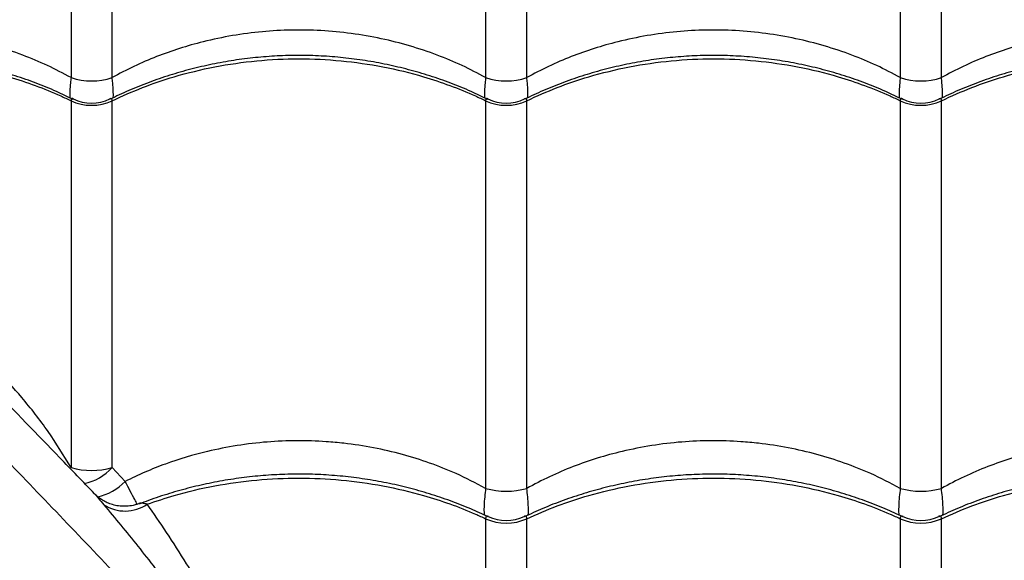
# Model space of a CAD drawing. Units: millimetres. Extents: x 52737.14 to 52744.35, y 12394.9 to 12401.5.
# Drawn here: x 52740.51 to 52740.75, y 12398.56 to 12398.69 of the extents above; entities that cross this region are included whole.
import ezdxf

# ---------------------------------------------------------------- set-up
doc = ezdxf.new("R2010")
doc.units = ezdxf.units.MM

msp = doc.modelspace()

# ---------------------------------------------------------------- linework, layer by layer
at = {"lineweight": 25}
for p, q in [((52740.52289402371, 12398.75922070016), (52740.52289402371, 12398.67699339398)), ((52740.53281137908, 12398.67699339398), (52740.53281137908, 12398.75922070016)), ((52740.62289402371, 12398.75922070016), (52740.62289402371, 12398.67699339398)), ((52740.63281137908, 12398.67699339398), (52740.63281137908, 12398.75922070016)), ((52740.72289402371, 12398.75922070016), (52740.72289402371, 12398.67699339398)), ((52740.73281137908, 12398.67699339398), (52740.73281137908, 12398.75922070016)), ((52740.52289402371, 12398.67140431162), (52740.52289402371, 12398.58297608556)), ((52740.53281137908, 12398.58297608556), (52740.53281137908, 12398.67140431162)), ((52740.62289402371, 12398.67140431162), (52740.62289402371, 12398.57795939327)), ((52740.63281137908, 12398.57795939327), (52740.63281137908, 12398.67140431162)), ((52740.72289402371, 12398.67140431162), (52740.72289402371, 12398.57795939327)), ((52740.73281137908, 12398.57795939327), (52740.73281137908, 12398.67140431162)), ((52740.53594661869, 12398.57962062722), (52740.53281137908, 12398.58297608556)), ((52740.62289402371, 12398.57064780609), (52740.62289402371, 12398.47949714689)), ((52740.63281137908, 12398.47949714689), (52740.63281137908, 12398.57064780609)), ((52740.72289402371, 12398.57064780609), (52740.72289402371, 12398.47303091727)), ((52740.73281137908, 12398.47303091727), (52740.73281137908, 12398.57064780609))]:
    msp.add_line(p, q, dxfattribs=at)
for centre, radius, start, end in [((52740.52785270139, 12398.69151604037), 0.01534587054235783, 251.1478119829873, 288.8521880170126), ((52740.62785270139, 12398.69151604037), 0.01534587054237847, 251.1478119829873, 288.8521880170126), ((52740.72785270139, 12398.69151604037), 0.01534587054238171, 251.1478119829873, 288.8521880170126), ((52740.52785270139, 12398.68198583947), 0.01168576980407031, 244.8914403865764, 295.1085596134235), ((52740.52785270139, 12398.6808336618), 0.01000000394935686, 243.8561719778624, 296.3118936082806), ((52740.62785270139, 12398.68198583947), 0.01168576980407011, 244.8914403865764, 295.1085596134235), ((52740.62785270139, 12398.6808336618), 0.01000000394935969, 243.8561719778624, 296.3118936082806), ((52740.72785270139, 12398.68198583947), 0.01168576980406826, 244.8914403865764, 295.1085596134235), ((52740.72785270139, 12398.6808336618), 0.01000000394936125, 243.8561719778624, 296.3118936082806), ((52740.52785270139, 12398.59987566464), 0.01761204865819806, 253.6472462878235, 286.3527537121765), ((52740.52363683177, 12398.59117960602), 0.01230731759456859, 281.4389169850076, 318.1981659430322), ((52740.52674635299, 12398.58832434701), 0.01266489744205762, 281.5600071247596, 316.5886237360851), ((52740.62785270139, 12398.59542983991), 0.01816053386562473, 254.1543434000291, 285.8456565999708), ((52740.72785270139, 12398.59542983991), 0.01816053386562451, 254.1543434000291, 285.8456565999708), ((52740.53593845675, 12398.58197341683), 0.009480926302379995, 237.2093636666814, 304.3013074539451), ((52740.62785270139, 12398.58161286205), 0.0120341570769546, 245.6663051859372, 294.3336948140627), ((52740.62785270139, 12398.58020761072), 0.01000000026736412, 244.3244669246727, 295.6776621400901), ((52740.72785270139, 12398.58161286205), 0.01203415707695307, 245.6663051859372, 294.3336948140627), ((52740.72785270139, 12398.58020761072), 0.01000000026736274, 244.3244669246727, 295.6776621400901)]:
    msp.add_arc(centre, radius, start, end, dxfattribs=at)
for points, knots in [([(52740.30621326203, 12398.78002227645), (52740.30779734575, 12398.77765151828), (52740.31096741471, 12398.77290715613), (52740.31658321341, 12398.76505347371), (52740.3227104614, 12398.75677109152), (52740.3297824851, 12398.74747973642), (52740.33783327402, 12398.7371686489), (52740.34695895126, 12398.72580848209), (52740.35660745679, 12398.71410856216), (52740.36672829912, 12398.70214655795), (52740.3781347503, 12398.68899884483), (52740.39091697932, 12398.67468944749), (52740.40512334088, 12398.65924605369), (52740.41974225509, 12398.64372804514), (52740.44029153473, 12398.62248691339), (52740.4665976475, 12398.59539539568), (52740.4969695012, 12398.56358441282), (52740.5260011132, 12398.53285396344), (52740.55368566923, 12398.50321409242), (52740.58158470027, 12398.47301259873), (52740.60972887359, 12398.44220316809), (52740.63676521265, 12398.41227434384), (52740.66267018615, 12398.38330286967), (52740.68741505129, 12398.35537628213), (52740.70694378296, 12398.33316254265), (52740.71824539735, 12398.32021905395), (52740.72114988998, 12398.31689260287)], [0, 0, 0, 0, 0.02278669438381281, 0.04560074172377261, 0.06842696184000616, 0.09123027376418659, 0.1187873245199048, 0.146366999090275, 0.173964241358473, 0.2015624384119127, 0.2291350377417798, 0.2634649150709854, 0.2978039189481655, 0.3321495963352584, 0.3664885760023422, 0.4389596983401421, 0.5114297583680637, 0.5736256178827706, 0.6358421894200434, 0.6980569351777864, 0.7602564930545984, 0.8224380786094676, 0.8755054857237834, 0.9285799825526077, 0.9816451962577023, 1, 1, 1, 1]), ([(52740.52289402371, 12398.67699339398), (52740.52101284402, 12398.67798370227), (52740.5172395032, 12398.6799700998), (52740.51110718465, 12398.68251973861), (52740.50459867405, 12398.68471230967), (52740.49765895259, 12398.68646858625), (52740.49050413076, 12398.68770597999), (52740.48327539208, 12398.68839018307), (52740.47610001257, 12398.68852301288), (52740.46896015271, 12398.68812869104), (52740.46181331815, 12398.68719134074), (52740.45433435257, 12398.6856107819), (52740.44661897892, 12398.68334398433), (52740.44149322252, 12398.68116570207), (52740.43891750655, 12398.6800711053)], [0, 0, 0, 0, 0.07464330709038887, 0.1497223466176043, 0.2309308946540692, 0.3121383616287173, 0.395773992853861, 0.4794090573256523, 0.559881181535928, 0.6403533727653167, 0.7232159538169383, 0.8060792290194834, 0.9025539283663113, 1, 1, 1, 1]), ([(52740.62289402371, 12398.67699339398), (52740.62101284403, 12398.67798370226), (52740.61723950322, 12398.67997009977), (52740.61110718457, 12398.68251973875), (52740.60459867443, 12398.68471230909), (52740.59765895118, 12398.68646858844), (52740.59050413622, 12398.68770597155), (52740.58327537206, 12398.68839021403), (52740.57610008412, 12398.68852290215), (52740.568959882, 12398.68812910999), (52740.56181436204, 12398.68718972524), (52740.55514891837, 12398.68578924677), (52740.54905135584, 12398.68405358936), (52740.54348312355, 12398.68207182873), (52740.53803469573, 12398.67975297898), (52740.5345524919, 12398.67791325948), (52740.53281137908, 12398.67699339398)], [0, 0, 0, 0, 0.06911604792965223, 0.1386355627629315, 0.2138307023832727, 0.289024840993301, 0.366467340819624, 0.4439093158600924, 0.518422563071704, 0.5929358723397328, 0.669662565552877, 0.7463899015157895, 0.8091613887647898, 0.8719334014431112, 0.9359662998266144, 1, 1, 1, 1]), ([(52740.72289402371, 12398.67699339398), (52740.72101284403, 12398.67798370226), (52740.71723950322, 12398.67997009977), (52740.71110718456, 12398.68251973875), (52740.70459867443, 12398.68471230909), (52740.69765895118, 12398.68646858844), (52740.69050413622, 12398.68770597155), (52740.68327537206, 12398.68839021403), (52740.67610008412, 12398.68852290215), (52740.66895988199, 12398.68812910999), (52740.66181436204, 12398.68718972524), (52740.65514891838, 12398.68578924677), (52740.64905135584, 12398.68405358936), (52740.64348312355, 12398.68207182873), (52740.63803469573, 12398.67975297898), (52740.6345524919, 12398.67791325948), (52740.63281137908, 12398.67699339398)], [0, 0, 0, 0, 0.06911604792965183, 0.1386355627629307, 0.2138307023832737, 0.2890248409932993, 0.3664673408196218, 0.4439093158600921, 0.5184225630717032, 0.5929358723397316, 0.669662565552873, 0.7463899015157873, 0.8091613887647878, 0.8719334014431109, 0.9359662998266138, 1, 1, 1, 1]), ([(52740.82289402371, 12398.67699339398), (52740.82101284403, 12398.67798370226), (52740.81723950322, 12398.67997009977), (52740.81110718456, 12398.68251973875), (52740.80459867443, 12398.68471230909), (52740.79765895118, 12398.68646858844), (52740.79050413622, 12398.68770597155), (52740.78327537206, 12398.68839021403), (52740.77610008412, 12398.68852290215), (52740.768959882, 12398.68812910999), (52740.76181436204, 12398.68718972524), (52740.75514891838, 12398.68578924677), (52740.74905135584, 12398.68405358936), (52740.74348312355, 12398.68207182873), (52740.73803469573, 12398.67975297898), (52740.73455249189, 12398.67791325948), (52740.73281137908, 12398.67699339398)], [0, 0, 0, 0, 0.06911604792965258, 0.1386355627629301, 0.2138307023832735, 0.2890248409933018, 0.3664673408196247, 0.4439093158600954, 0.5184225630717068, 0.5929358723397355, 0.6696625655528774, 0.7463899015157897, 0.8091613887647905, 0.8719334014431139, 0.9359662998266172, 1, 1, 1, 1]), ([(52740.52340868198, 12398.67172911295), (52740.52207066493, 12398.67237775842), (52740.51915807879, 12398.67378972534), (52740.51449257194, 12398.67567431991), (52740.50947170044, 12398.67743266517), (52740.50434219217, 12398.67892751966), (52740.49913202079, 12398.68016027803), (52740.49386189901, 12398.6811236619), (52740.48855362546, 12398.68181465142), (52740.48322746235, 12398.68223089344), (52740.47791135762, 12398.68237121535), (52740.47262505716, 12398.6822373433), (52740.46737057534, 12398.68183565287), (52740.4621404732, 12398.68116869692), (52740.45693730829, 12398.68023341639), (52740.45177576842, 12398.67903959491), (52740.4466929975, 12398.67755841738), (52740.4431492852, 12398.67640205531), (52740.44134487868, 12398.67567015628), (52740.44116531604, 12398.67559732251)], [0, 0, 0, 0, 0.05389479015543855, 0.1173178024874081, 0.1807292865143909, 0.244054382286339, 0.3072305956875858, 0.3702078312121792, 0.432951305011209, 0.4954437250174598, 0.5576866914617045, 0.619389834399657, 0.6808314111386002, 0.74261489722655, 0.8047451466655557, 0.867212113259494, 0.9299888374608762, 0.9930329502431339, 1, 1, 1, 1]), ([(52740.62340868197, 12398.67172911295), (52740.62207066493, 12398.67237775842), (52740.61915807879, 12398.67378972534), (52740.61449257194, 12398.67567431991), (52740.60947170044, 12398.67743266517), (52740.60434219218, 12398.67892751965), (52740.59913202078, 12398.68016027806), (52740.59386189907, 12398.68112366179), (52740.58855362522, 12398.68181465185), (52740.58322746321, 12398.68223089183), (52740.5779113544, 12398.68237122129), (52740.57262506904, 12398.68223732141), (52740.56737053111, 12398.68183573442), (52740.56214063973, 12398.68116838988), (52740.55693668162, 12398.68023457187), (52740.55177812575, 12398.67903524838), (52740.54668413702, 12398.67757475465), (52740.54168036958, 12398.67585053612), (52740.53686324858, 12398.67392860804), (52740.53379707378, 12398.67245968353), (52740.53230580545, 12398.6717452557)], [0, 0, 0, 0, 0.04828479935190148, 0.1051060137199674, 0.1619168997818867, 0.2186503898738532, 0.2752504949878667, 0.3316723341354869, 0.3878847441716943, 0.4438722329867635, 0.4996362342411526, 0.5549166030402708, 0.6099626324644931, 0.6653149813727288, 0.7209779985066264, 0.7769426833938542, 0.8331848827473679, 0.8896666377970112, 0.9463381377654474, 1, 1, 1, 1]), ([(52740.72340868198, 12398.67172911295), (52740.72207066494, 12398.67237775842), (52740.71915807878, 12398.67378972534), (52740.71449257195, 12398.67567431991), (52740.70947170044, 12398.67743266517), (52740.70434219218, 12398.67892751965), (52740.69913202077, 12398.68016027806), (52740.69386189907, 12398.68112366179), (52740.68855362522, 12398.68181465185), (52740.68322746322, 12398.68223089183), (52740.6779113544, 12398.68237122129), (52740.67262506904, 12398.68223732141), (52740.6673705311, 12398.68183573442), (52740.66214063972, 12398.68116838988), (52740.65693668162, 12398.68023457187), (52740.65177812576, 12398.67903524838), (52740.64668413701, 12398.67757475465), (52740.64168036958, 12398.67585053612), (52740.63686324857, 12398.67392860804), (52740.63379707378, 12398.67245968353), (52740.63230580545, 12398.6717452557)], [0, 0, 0, 0, 0.04828479935186285, 0.1051060137199383, 0.1619168997818426, 0.2186503898738193, 0.2752504949878458, 0.331672334135476, 0.3878847441716457, 0.443872232986734, 0.4996362342411231, 0.5549166030402576, 0.6099626324644798, 0.6653149813727203, 0.7209779985066224, 0.7769426833938626, 0.8331848827473661, 0.8896666377970447, 0.94633813776549, 1, 1, 1, 1]), ([(52740.82340868198, 12398.67172911295), (52740.82207066494, 12398.67237775842), (52740.81915807878, 12398.67378972534), (52740.81449257195, 12398.67567431991), (52740.80947170044, 12398.67743266517), (52740.80434219218, 12398.67892751965), (52740.79913202078, 12398.68016027806), (52740.79386189907, 12398.68112366179), (52740.78855362523, 12398.68181465185), (52740.78322746321, 12398.68223089183), (52740.7779113544, 12398.68237122129), (52740.77262506904, 12398.68223732141), (52740.7673705311, 12398.68183573442), (52740.76214063972, 12398.68116838988), (52740.75693668162, 12398.68023457187), (52740.75177812576, 12398.67903524838), (52740.74668413702, 12398.67757475465), (52740.74168036958, 12398.67585053612), (52740.73686324857, 12398.67392860804), (52740.73379707378, 12398.67245968353), (52740.73230580545, 12398.6717452557)], [0, 0, 0, 0, 0.04828479935189636, 0.1051060137199704, 0.1619168997818849, 0.218650389873853, 0.2752504949879004, 0.3316723341355108, 0.387884744171713, 0.4438722329867892, 0.4996362342411666, 0.5549166030402568, 0.6099626324645023, 0.6653149813727451, 0.7209779985066402, 0.7769426833938884, 0.8331848827473849, 0.8896666377970591, 0.9463381377654713, 1, 1, 1, 1]), ([(52740.74385703742, 12398.33035361298), (52740.73875726784, 12398.33593387775), (52740.72717741456, 12398.34860477321), (52740.70938931959, 12398.36808896431), (52740.68896231804, 12398.39044020056), (52740.66732656847, 12398.41405211904), (52740.64450757993, 12398.43885836706), (52740.62192889616, 12398.4632864142), (52740.59958366185, 12398.48732242976), (52740.57500450293, 12398.51358857904), (52740.54823501508, 12398.54197539247), (52740.51925173793, 12398.57241507848), (52740.4937828992, 12398.59894475068), (52740.47157342352, 12398.62180710263), (52740.45276895099, 12398.6411274851), (52740.43423795282, 12398.66033510307), (52740.42240632751, 12398.67302559036), (52740.41649109106, 12398.67937021597)], [0, 0, 0, 0, 0.04344297315625192, 0.09864431070933966, 0.1538407961269882, 0.2217931982874443, 0.2897594966236699, 0.3577296795697597, 0.4256873799536154, 0.4934637353911518, 0.583659863970539, 0.6738635041630489, 0.7640645225765799, 0.8230527228427528, 0.8820476687286428, 0.9410295787121878, 1, 1, 1, 1]), ([(52740.44265347125, 12398.67550921396), (52740.44436024686, 12398.67608511622), (52740.44922372545, 12398.67772615694), (52740.45756582917, 12398.67971887806), (52740.4676414421, 12398.68117852837), (52740.47785382364, 12398.68167345134), (52740.48806552373, 12398.68117655377), (52740.49814832042, 12398.6797251927), (52740.50690073912, 12398.67759978514), (52740.51430322085, 12398.67513004149), (52740.51926291622, 12398.67311839281), (52740.52207235763, 12398.67179218292), (52740.52289402371, 12398.67140431162)], [0, 0, 0, 0, 0.06622151554199054, 0.1886990418662376, 0.3115669223198705, 0.434044429940288, 0.5565530480397977, 0.679452338885447, 0.801960975712539, 0.8840204491294201, 0.966079925188873, 0.9999999999999999, 0.9999999999999999, 0.9999999999999999, 0.9999999999999999]), ([(52740.53281137908, 12398.67140431162), (52740.5352346806, 12398.6725031095), (52740.54008128348, 12398.67470070519), (52740.54836391672, 12398.67748196875), (52740.55756020569, 12398.67972888693), (52740.56764294559, 12398.68117585243), (52740.57785342123, 12398.68167416757), (52740.58806563207, 12398.68117636095), (52740.59814829106, 12398.67972524494), (52740.60690074415, 12398.67759977617), (52740.61430321971, 12398.67513004352), (52740.61926291633, 12398.67311839263), (52740.62207235766, 12398.67179218287), (52740.62289402371, 12398.67140431162)], [0, 0, 0, 0, 0.08751096404231326, 0.175021922945535, 0.2832288219382977, 0.3917805924443751, 0.4999874749126094, 0.6082218429822461, 0.7168013640579012, 0.8250357486730492, 0.8975339564496527, 0.9700321665609296, 1, 1, 1, 1]), ([(52740.63281137908, 12398.67140431162), (52740.63523468059, 12398.6725031095), (52740.64008128348, 12398.67470070519), (52740.64836391673, 12398.67748196875), (52740.65756020569, 12398.67972888693), (52740.66764294558, 12398.68117585243), (52740.67785342123, 12398.68167416757), (52740.68806563206, 12398.68117636095), (52740.69814829106, 12398.67972524494), (52740.70690074416, 12398.67759977617), (52740.71430321971, 12398.67513004352), (52740.71926291633, 12398.67311839263), (52740.72207235765, 12398.67179218287), (52740.72289402371, 12398.67140431162)], [0, 0, 0, 0, 0.08751096404231475, 0.1750219229455363, 0.2832288219382991, 0.3917805924443739, 0.4999874749126104, 0.6082218429822469, 0.7168013640579016, 0.8250357486730494, 0.8975339564496528, 0.9700321665609275, 1, 1, 1, 1]), ([(52740.73281137908, 12398.67140431162), (52740.73523468059, 12398.6725031095), (52740.74008128348, 12398.67470070519), (52740.74836391673, 12398.67748196875), (52740.75756020569, 12398.67972888693), (52740.76764294559, 12398.68117585243), (52740.77785342123, 12398.68167416757), (52740.78806563206, 12398.68117636095), (52740.79814829106, 12398.67972524494), (52740.80690074416, 12398.67759977617), (52740.81430321971, 12398.67513004352), (52740.81926291632, 12398.67311839263), (52740.82207235765, 12398.67179218287), (52740.82289402371, 12398.67140431162)], [0, 0, 0, 0, 0.0875109640423134, 0.175021922945533, 0.2832288219382985, 0.3917805924443737, 0.4999874749126081, 0.6082218429822474, 0.7168013640579024, 0.8250357486730506, 0.8975339564496525, 0.9700321665609274, 0.9999999999999999, 0.9999999999999999, 0.9999999999999999, 0.9999999999999999]), ([(52740.52289402371, 12398.67699339398), (52740.52284393496, 12398.67654828435), (52740.52271241613, 12398.67537955289), (52740.52261319735, 12398.67378305893), (52740.52258067718, 12398.67257852499), (52740.52263634178, 12398.67215627748), (52740.52264514603, 12398.6720894923)], [0, 0, 0, 0, 0.2194504771467574, 0.5762146317367773, 0.9329715869206658, 1, 1, 1, 1]), ([(52740.53306103408, 12398.67209694001), (52740.53306954211, 12398.67216135537), (52740.5331244066, 12398.67257674108), (52740.5330931073, 12398.67377492614), (52740.53299384625, 12398.67537118601), (52740.5328614381, 12398.67654834874), (52740.53281137908, 12398.67699339398)], [0, 0, 0, 0, 0.06485292473739442, 0.418207390159463, 0.7800439818947592, 1, 1, 1, 1]), ([(52740.62289402371, 12398.67699339398), (52740.62284393496, 12398.67654828435), (52740.62271241613, 12398.67537955289), (52740.62261319735, 12398.67378305893), (52740.62258067718, 12398.67257852499), (52740.62263634178, 12398.67215627748), (52740.62264514602, 12398.6720894923)], [0, 0, 0, 0, 0.2194504771468467, 0.5762146317369216, 0.932971586920865, 1, 1, 1, 1]), ([(52740.63306103407, 12398.67209694001), (52740.63306954211, 12398.67216135537), (52740.6331244066, 12398.67257674108), (52740.6330931073, 12398.67377492614), (52740.63299384624, 12398.67537118601), (52740.6328614381, 12398.67654834874), (52740.63281137908, 12398.67699339398)], [0, 0, 0, 0, 0.0648529247372413, 0.4182073901593422, 0.7800439818947286, 1, 1, 1, 1]), ([(52740.72289402371, 12398.67699339398), (52740.72284393496, 12398.67654828435), (52740.72271241613, 12398.67537955289), (52740.72261319735, 12398.67378305893), (52740.72258067717, 12398.67257852499), (52740.72263634178, 12398.67215627748), (52740.72264514603, 12398.6720894923)], [0, 0, 0, 0, 0.2194504771468957, 0.5762146317368895, 0.9329715869207217, 1, 1, 1, 1]), ([(52740.73306103407, 12398.67209694001), (52740.7330695421, 12398.67216135537), (52740.7331244066, 12398.67257674108), (52740.73309310731, 12398.67377492614), (52740.73299384624, 12398.67537118601), (52740.7328614381, 12398.67654834874), (52740.73281137908, 12398.67699339398)], [0, 0, 0, 0, 0.06485292473733865, 0.4182073901593984, 0.7800439818947479, 1, 1, 1, 1]), ([(52740.52289402371, 12398.58297608556), (52740.5211063432, 12398.58590990894), (52740.51751606855, 12398.59180203098), (52740.51136339416, 12398.59963081018), (52740.50495833559, 12398.60665798862), (52740.4984266572, 12398.61295940805), (52740.49165769714, 12398.61886503091), (52740.48487095274, 12398.62447067672), (52740.47836511034, 12398.6298693119), (52740.47229185909, 12398.6352626013), (52740.46690434671, 12398.6407556386), (52740.46223420239, 12398.64625094993), (52740.4582293502, 12398.65163862267), (52740.45471045042, 12398.656843413), (52740.45094602831, 12398.6627331238), (52740.44693479784, 12398.66914714814), (52740.44408058187, 12398.67338852274), (52740.44265347125, 12398.67550921396)], [0, 0, 0, 0, 0.06755562992112098, 0.1356748393685401, 0.1957851867419927, 0.2559009608917505, 0.3171235934197907, 0.378337619640432, 0.4393034939882245, 0.5002460258760675, 0.563541138516313, 0.6268657360381065, 0.6884454135541185, 0.750098733457678, 0.8117277298480119, 0.9058636904571854, 1, 1, 1, 1]), ([(52740.52345873627, 12398.67183250477), (52740.52335075527, 12398.67188595056), (52740.52318114694, 12398.67196989914), (52740.5229911267, 12398.67189242411), (52740.52289843735, 12398.67171130381), (52740.52289501363, 12398.67147316576), (52740.52289402371, 12398.67140431162)], [0, 0, 0, 0, 0.3350418795832019, 0.5262582273003357, 0.8630245007510715, 1, 1, 1, 1]), ([(52740.53281137908, 12398.67140431162), (52740.53280335173, 12398.67154233517), (52740.53279033609, 12398.67176612823), (52740.53262905048, 12398.67197091329), (52740.53243728064, 12398.67195754893), (52740.53226387778, 12398.67185804917), (52740.53225653985, 12398.67185383862)], [0, 0, 0, 0, 0.2933770190343323, 0.4756850739246144, 0.9778124322416637, 1, 1, 1, 1]), ([(52740.62345873627, 12398.67183250477), (52740.62335075527, 12398.67188595056), (52740.62318114694, 12398.67196989914), (52740.6229911267, 12398.67189242411), (52740.62289843735, 12398.67171130381), (52740.62289501363, 12398.67147316576), (52740.62289402371, 12398.67140431162)], [0, 0, 0, 0, 0.3350418795831972, 0.526258227300197, 0.8630245007510734, 1, 1, 1, 1]), ([(52740.63281137908, 12398.67140431162), (52740.63280335173, 12398.67154233517), (52740.63279033609, 12398.67176612823), (52740.63262905048, 12398.67197091329), (52740.63243728064, 12398.67195754893), (52740.63226387778, 12398.67185804917), (52740.63225653984, 12398.67185383862)], [0, 0, 0, 0, 0.2933770190343666, 0.4756850739247529, 0.9778124322419152, 1, 1, 1, 1]), ([(52740.72345873627, 12398.67183250477), (52740.72335075527, 12398.67188595056), (52740.72318114694, 12398.67196989914), (52740.72299112671, 12398.67189242411), (52740.72289843735, 12398.67171130381), (52740.72289501363, 12398.67147316576), (52740.72289402371, 12398.67140431162)], [0, 0, 0, 0, 0.3350418795834066, 0.52625822730037, 0.8630245007512867, 1, 1, 1, 1]), ([(52740.73281137908, 12398.67140431162), (52740.73280335173, 12398.67154233517), (52740.73279033609, 12398.67176612823), (52740.73262905049, 12398.67197091329), (52740.73243728064, 12398.67195754893), (52740.73226387778, 12398.67185804917), (52740.73225653985, 12398.67185383862)], [0, 0, 0, 0, 0.2933770190343705, 0.4756850739246055, 0.9778124322416422, 1, 1, 1, 1]), ([(52740.17683857213, 12398.65064758655), (52740.17920933029, 12398.64906350282), (52740.18395369245, 12398.64589343387), (52740.19180737487, 12398.64027763516), (52740.20008975706, 12398.63415038718), (52740.20938111216, 12398.62707836348), (52740.21969219968, 12398.61902757455), (52740.23105236649, 12398.60990189732), (52740.24275228642, 12398.60025339179), (52740.25471429063, 12398.59013254946), (52740.26786200375, 12398.57872609828), (52740.28217140109, 12398.56594386926), (52740.29761479489, 12398.5517375077), (52740.31313280344, 12398.53711859349), (52740.33437393518, 12398.51656931384), (52740.3614654529, 12398.49026320108), (52740.39327643576, 12398.45989134737), (52740.42400688514, 12398.43085973538), (52740.4536467562, 12398.40317517932), (52740.48384824971, 12398.37527614838), (52740.51465768102, 12398.34713197472), (52740.54458650286, 12398.32009563685), (52740.57355798477, 12398.29419065955), (52740.60148454449, 12398.2694458081), (52740.62370689477, 12398.2499095379), (52740.63665907863, 12398.23860034345), (52740.63999420124, 12398.23568828242)], [0, 0, 0, 0, 0.02278560517115196, 0.04559856199096993, 0.06842369100519825, 0.09122591292239345, 0.1187816464406021, 0.1463600026920356, 0.1739559258015548, 0.2015528036506758, 0.2291240849998054, 0.2634523213478148, 0.2977896838075463, 0.3321337194581942, 0.3664710577089866, 0.4389387158995685, 0.5114053118310513, 0.573598198360012, 0.6358117959214963, 0.6980235677907235, 0.7602201525050063, 0.8223987657564301, 0.8754636362284975, 0.9285355960761823, 0.981598273243874, 1, 1, 1, 1]), ([(52740.52858437125, 12398.57663408646), (52740.52578461448, 12398.57954120088), (52740.51752458401, 12398.5881179651), (52740.50929851952, 12398.59658985382), (52740.50386069895, 12398.60219017592)], [0, 0, 0, 0, 0.3389523533298192, 1, 1, 1, 1]), ([(52740.62289402371, 12398.57795939327), (52740.62054182134, 12398.57918890722), (52740.61618958883, 12398.58146385202), (52740.60942506706, 12398.58412182832), (52740.60276790103, 12398.58621756304), (52740.59584951166, 12398.58781803169), (52740.5896956403, 12398.58876001408), (52740.58351982472, 12398.58932578693), (52740.57734115676, 12398.5895216143), (52740.5701403134, 12398.58921694896), (52740.5629234162, 12398.58835791775), (52740.55465957901, 12398.58672557405), (52740.54724648331, 12398.58449261415), (52740.54069741062, 12398.58191376262), (52740.53753022268, 12398.58038500891), (52740.53594661869, 12398.57962062722)], [0, 0, 0, 0, 0.09011921865066021, 0.1667457687648811, 0.2433705639691772, 0.3223020330317778, 0.4012323825435106, 0.447901362663757, 0.5256969778562185, 0.6034926229648513, 0.6837813071170236, 0.7640709844211732, 0.8810125348120731, 0.9405058910923032, 1, 1, 1, 1]), ([(52740.72289402371, 12398.57795939327), (52740.72054182133, 12398.57918890722), (52740.71618958883, 12398.58146385204), (52740.70942506706, 12398.58412182828), (52740.70276790104, 12398.58621756319), (52740.69584951164, 12398.5878180311), (52740.68969564036, 12398.58876001592), (52740.68351982458, 12398.58932578209), (52740.67734115775, 12398.58952164696), (52740.67014030975, 12398.58921682728), (52740.66292343029, 12398.58835838755), (52740.65610934369, 12398.58701031327), (52740.64980112005, 12398.58528209414), (52740.6439627465, 12398.58324865843), (52740.63825871006, 12398.5808448278), (52740.63462716927, 12398.57892121177), (52740.63281137908, 12398.57795939327)], [0, 0, 0, 0, 0.0866316554015671, 0.1602928009762808, 0.2339522595551022, 0.3098291250068267, 0.3857049142336699, 0.4305678309816754, 0.5053527994713761, 0.5801377967195066, 0.6573193537975687, 0.7345018655931784, 0.8001137501969775, 0.8657265773647591, 0.9328625567397579, 0.9999999999999999, 0.9999999999999999, 0.9999999999999999, 0.9999999999999999]), ([(52740.82289402371, 12398.57795939327), (52740.82054182133, 12398.57918890722), (52740.81618958883, 12398.58146385204), (52740.80942506705, 12398.58412182828), (52740.80276790103, 12398.58621756319), (52740.79584951164, 12398.5878180311), (52740.78969564036, 12398.58876001592), (52740.78351982458, 12398.58932578209), (52740.77734115774, 12398.58952164696), (52740.77014030975, 12398.58921682728), (52740.76292343029, 12398.58835838755), (52740.75610934369, 12398.58701031327), (52740.74980112005, 12398.58528209414), (52740.74396274651, 12398.58324865843), (52740.73825871006, 12398.5808448278), (52740.73462716927, 12398.57892121177), (52740.73281137908, 12398.57795939327)], [0, 0, 0, 0, 0.08663165540156649, 0.1602928009762822, 0.2339522595551013, 0.3098291250068261, 0.3857049142336691, 0.4305678309816746, 0.5053527994713728, 0.5801377967195056, 0.657319353797565, 0.7345018655931747, 0.8001137501969758, 0.8657265773647573, 0.9328625567397555, 1, 1, 1, 1]), ([(52740.53885470071, 12398.57414676026), (52740.53867100402, 12398.57449438525), (52740.5382447407, 12398.57530103983), (52740.53725536291, 12398.57714841966), (52740.536370219, 12398.57882044956), (52740.53594661869, 12398.57962062722)], [0, 0, 0, 0, 0.2830943210002057, 0.6569128912679116, 1, 1, 1, 1]), ([(52740.6235176155, 12398.57105886026), (52740.62211481629, 12398.57171758371), (52740.61913617014, 12398.57311628998), (52740.61440163045, 12398.57496879094), (52740.60937706173, 12398.57667041802), (52740.60424485435, 12398.57811653223), (52740.59903250584, 12398.57930792766), (52740.59376081476, 12398.58023779542), (52740.58845149733, 12398.5809032227), (52740.58312475877, 12398.58130199106), (52740.57780879772, 12398.58143298092), (52740.57252266741, 12398.58129796663), (52740.5672682789, 12398.5809032051), (52740.56203799054, 12398.58025076003), (52740.55683446462, 12398.57933866673), (52740.55167435027, 12398.57817274053), (52740.54658737245, 12398.57673876305), (52740.54246714222, 12398.57539858171), (52740.54009795639, 12398.57445016331), (52740.5393493219, 12398.57415047439)], [0, 0, 0, 0, 0.05510276839220788, 0.1170029519577209, 0.1788873700214492, 0.2406841090979335, 0.3023324535870935, 0.3637840252316111, 0.4250055796394562, 0.4859810895978391, 0.5467130303229943, 0.6069076584586328, 0.6668700606922962, 0.7271672516057772, 0.7878041085224042, 0.8487708939444892, 0.9100413454093385, 0.9715741369256755, 1, 1, 1, 1]), ([(52740.54128138443, 12398.57414136171), (52740.54344039179, 12398.57487158399), (52740.54874154214, 12398.57666454594), (52740.55756644769, 12398.57870178011), (52740.56764127674, 12398.58011718991), (52740.57785386791, 12398.58059631113), (52740.58806551182, 12398.58011501822), (52740.59814832364, 12398.57870893507), (52740.60690073857, 12398.57664987887), (52740.61430322098, 12398.57425722938), (52740.61926291621, 12398.57230837794), (52740.62207235763, 12398.57102356901), (52740.62289402371, 12398.57064780609)], [0, 0, 0, 0, 0.08267320992091202, 0.2029928766832682, 0.3236960201550025, 0.4440156685430613, 0.5643658792929684, 0.6850998797554789, 0.8054501089030148, 0.8860638246803447, 0.9666775430536908, 1, 1, 1, 1]), ([(52740.72351761551, 12398.57105886026), (52740.72211481629, 12398.57171758371), (52740.71913617014, 12398.57311628998), (52740.71440163044, 12398.57496879094), (52740.70937706173, 12398.57667041802), (52740.70424485436, 12398.57811653223), (52740.69903250584, 12398.57930792768), (52740.69376081479, 12398.58023779535), (52740.68845149719, 12398.58090322294), (52740.68312475928, 12398.58130199018), (52740.67780879583, 12398.58143298421), (52740.67252267438, 12398.58129795449), (52740.66726825293, 12398.58090325033), (52740.66203808833, 12398.58025058976), (52740.65683409658, 12398.57933930753), (52740.65167573479, 12398.57817032995), (52740.64658216832, 12398.57674782397), (52740.64157901574, 12398.57506932714), (52740.63675633269, 12398.57319624711), (52740.63368473422, 12398.57176410856), (52740.63218761887, 12398.57106607573)], [0, 0, 0, 0, 0.05045939407070589, 0.1071434019111854, 0.1638129727698507, 0.2204022531331453, 0.2768556437548105, 0.3331288430939264, 0.3891914081813141, 0.4450286623778578, 0.500642872319432, 0.555765047677543, 0.6106745662373819, 0.6658906616611577, 0.7214178002721031, 0.777247065127466, 0.8333544068375252, 0.8897019818502683, 0.9462400905265901, 1, 1, 1, 1]), ([(52740.63281137908, 12398.57064780609), (52740.63523468059, 12398.57171230248), (52740.64008128348, 12398.57384129521), (52740.64836391673, 12398.57653573929), (52740.65756020569, 12398.5787125194), (52740.66764294558, 12398.58011431868), (52740.67785342123, 12398.58059707964), (52740.68806563206, 12398.58011481132), (52740.69814829106, 12398.57870899112), (52740.70690074416, 12398.57664986924), (52740.71430321971, 12398.57425723156), (52740.71926291633, 12398.57230837775), (52740.72207235765, 12398.57102356897), (52740.72289402371, 12398.57064780609)], [0, 0, 0, 0, 0.08751096404231724, 0.1750219229455402, 0.2832288219383013, 0.3917805924443746, 0.4999874749126103, 0.6082218429822459, 0.7168013640578996, 0.8250357486730461, 0.8975339564496474, 0.9700321665609198, 1, 1, 1, 1]), ([(52740.82351761551, 12398.57105886026), (52740.82211481629, 12398.57171758371), (52740.81913617014, 12398.57311628998), (52740.81440163044, 12398.57496879094), (52740.80937706173, 12398.57667041802), (52740.80424485436, 12398.57811653223), (52740.79903250583, 12398.57930792768), (52740.79376081479, 12398.58023779535), (52740.78845149719, 12398.58090322294), (52740.78312475928, 12398.58130199018), (52740.77780879583, 12398.58143298421), (52740.77252267438, 12398.58129795449), (52740.76726825293, 12398.58090325033), (52740.76203808833, 12398.58025058976), (52740.75683409657, 12398.57933930753), (52740.75167573479, 12398.57817032995), (52740.74658216832, 12398.57674782397), (52740.74157901574, 12398.57506932714), (52740.73675633269, 12398.57319624711), (52740.73368473422, 12398.57176410856), (52740.73218761887, 12398.57106607573)], [0, 0, 0, 0, 0.05045939407066782, 0.1071434019111682, 0.1638129727698312, 0.2204022531331383, 0.2768556437548018, 0.3331288430939055, 0.389191408181298, 0.4450286623778484, 0.5006428723194273, 0.5557650476775077, 0.6106745662373368, 0.665890661661103, 0.7214178002720277, 0.777247065127421, 0.8333544068374696, 0.8897019818502059, 0.9462400905265347, 1, 1, 1, 1]), ([(52740.73281137908, 12398.57064780609), (52740.73523468059, 12398.57171230248), (52740.74008128348, 12398.57384129521), (52740.74836391673, 12398.57653573929), (52740.75756020569, 12398.5787125194), (52740.76764294559, 12398.58011431868), (52740.77785342123, 12398.58059707964), (52740.78806563206, 12398.58011481132), (52740.79814829106, 12398.57870899112), (52740.80690074416, 12398.57664986924), (52740.81430321971, 12398.57425723156), (52740.81926291632, 12398.57230837775), (52740.82207235765, 12398.57102356897), (52740.82289402371, 12398.57064780609)], [0, 0, 0, 0, 0.08751096404231552, 0.1750219229455345, 0.2832288219382985, 0.3917805924443745, 0.4999874749126081, 0.6082218429822466, 0.7168013640579006, 0.8250357486730477, 0.8975339564496472, 0.9700321665609197, 1, 1, 1, 1]), ([(52740.62289402371, 12398.57795939327), (52740.62281080707, 12398.57726643854), (52740.62263349276, 12398.57578992135), (52740.62249603764, 12398.5738336635), (52740.62248896943, 12398.57249951905), (52740.62251103176, 12398.57173480193), (52740.62253922749, 12398.57154424701), (52740.62254531874, 12398.57150308057)], [0, 0, 0, 0, 0.2612297239014055, 0.5566166998940746, 0.8519961046749652, 0.9680260569644084, 1, 1, 1, 1]), ([(52740.63316057596, 12398.57150700921), (52740.63316648782, 12398.57154691353), (52740.63319451991, 12398.57173612693), (52740.63321605525, 12398.57249411823), (52740.63321061701, 12398.57382404523), (52740.63307281455, 12398.57578110976), (52740.63289452877, 12398.57726658909), (52740.63281137908, 12398.57795939327)], [0, 0, 0, 0, 0.03103938658366097, 0.1471787635986898, 0.4393548350111146, 0.7385239173752587, 1, 1, 1, 1]), ([(52740.72289402371, 12398.57795939327), (52740.72281080707, 12398.57726643854), (52740.72263349277, 12398.57578992135), (52740.72249603764, 12398.5738336635), (52740.72248896942, 12398.57249951905), (52740.72251103176, 12398.57173480193), (52740.72253922748, 12398.57154424701), (52740.72254531873, 12398.57150308057)], [0, 0, 0, 0, 0.2612297239014323, 0.5566166998942149, 0.8519961046752492, 0.9680260569664378, 1, 1, 1, 1]), ([(52740.73316057596, 12398.57150700921), (52740.73316648781, 12398.57154691353), (52740.7331945199, 12398.57173612693), (52740.73321605525, 12398.57249411823), (52740.73321061701, 12398.57382404523), (52740.73307281455, 12398.57578110976), (52740.73289452877, 12398.57726658909), (52740.73281137908, 12398.57795939327)], [0, 0, 0, 0, 0.03103938658166731, 0.1471787635985871, 0.4393548350110255, 0.7385239173751842, 0.9999999999999999, 0.9999999999999999, 0.9999999999999999, 0.9999999999999999]), ([(52740.52858243046, 12398.57663219336), (52740.52867459491, 12398.57653655095), (52740.52891113985, 12398.57629107968), (52740.52960295414, 12398.5754194651), (52740.53036423546, 12398.57452168289), (52740.53080386361, 12398.57400322757)], [0, 0, 0, 0, 0.2124188013034653, 0.5451840622491845, 1, 1, 1, 1]), ([(52740.53934386968, 12398.57431588083), (52740.5392823935, 12398.57428621391), (52740.53870334455, 12398.57400677894), (52740.53752809184, 12398.57375807592), (52740.5359101629, 12398.57358148772), (52740.53436709505, 12398.57368426477), (52740.53294155073, 12398.57399118589), (52740.53165400053, 12398.57446826962), (52740.53051994227, 12398.57506755192), (52740.52956624787, 12398.57574183172), (52740.5289322313, 12398.57628139562), (52740.52864957334, 12398.57658726278), (52740.52859545394, 12398.57664582595)], [0, 0, 0, 0, 0.01751350830206032, 0.1649610856369711, 0.3038622838570298, 0.4353275575852564, 0.559778105051087, 0.6771738821731007, 0.7870420657962273, 0.8883048008740719, 0.9786141640755406, 1, 1, 1, 1]), ([(52740.53080386361, 12398.57400322757), (52740.53352657432, 12398.570733384), (52740.53898130992, 12398.56418251097), (52740.54638917163, 12398.55453934544), (52740.55328928329, 12398.54596379724), (52740.55964970137, 12398.5385919974), (52740.56684664711, 12398.53119761726), (52740.57452890302, 12398.52412385115), (52740.58241953278, 12398.51733816799), (52740.59015358034, 12398.51070838299), (52740.59793195251, 12398.50362206603), (52740.60326823909, 12398.49854863028), (52740.60584057046, 12398.4956541619), (52740.60598131588, 12398.49549579073)], [0, 0, 0, 0, 0.1457500167010811, 0.2919986328990006, 0.3848905175133454, 0.4777526374181617, 0.5724420157381024, 0.6671175222118231, 0.7485256612110042, 0.8300356638391287, 0.9114765363238114, 0.9951564282708123, 1, 1, 1, 1]), ([(52740.54128138443, 12398.57414136171), (52740.54093651778, 12398.57421335956), (52740.54013311518, 12398.57438108598), (52740.5395579773, 12398.5744936999), (52740.5393202052, 12398.57427779238), (52740.53930904949, 12398.5742676625)], [0, 0, 0, 0, 0.4175267071894344, 0.9726717150323462, 1, 1, 1, 1]), ([(52740.62289402371, 12398.47949714689), (52740.62103558928, 12398.48240532483), (52740.61730393719, 12398.4882448143), (52740.61100110481, 12398.49599601232), (52740.60449057291, 12398.50297136131), (52740.59789427101, 12398.50925653522), (52740.5911004298, 12398.51519332098), (52740.58432555717, 12398.52088382953), (52740.57786317029, 12398.5264249533), (52740.57184313514, 12398.53200157617), (52740.56648848735, 12398.53770596965), (52740.56180686026, 12398.54343956365), (52740.55773540274, 12398.54907809434), (52740.55410500798, 12398.55454259868), (52740.55017386598, 12398.56072961658), (52740.54593629506, 12398.56747780331), (52740.54283298578, 12398.57192022643), (52740.54128138443, 12398.57414136171)], [0, 0, 0, 0, 0.06743106509108342, 0.1353985217294653, 0.195409035910555, 0.2554237586017369, 0.3165452297799909, 0.3776562743899268, 0.4384913599864502, 0.4993076214997939, 0.5624200406618182, 0.6255625243920352, 0.6873840697082135, 0.7492727670515709, 0.8111372161254669, 0.9055718506473183, 0.9999999999999999, 0.9999999999999999, 0.9999999999999999, 0.9999999999999999]), ([(52740.6235618583, 12398.57116671596), (52740.6235520106, 12398.57117422131), (52740.62338388548, 12398.57130235658), (52740.62320478927, 12398.57129943366), (52740.62298917453, 12398.57119447172), (52740.62289864935, 12398.57097772364), (52740.62289506118, 12398.57072180207), (52740.62289402371, 12398.57064780609)], [0, 0, 0, 0, 0.02341098765505489, 0.3996844940682874, 0.5723121152637833, 0.8763403083484879, 0.9999999999999999, 0.9999999999999999, 0.9999999999999999, 0.9999999999999999]), ([(52740.63281137908, 12398.57064780609), (52740.63280320176, 12398.57079701315), (52740.63278994296, 12398.57103893928), (52740.63263058887, 12398.5712923419), (52740.63240268645, 12398.57127421136), (52740.63220475396, 12398.57121407193), (52740.63215506476, 12398.57117558173), (52740.6321459792, 12398.57116854389)], [0, 0, 0, 0, 0.2646993939026355, 0.4291868230540665, 0.8822311952613249, 0.9784662523878997, 1, 1, 1, 1]), ([(52740.72356185831, 12398.57116671596), (52740.7235520106, 12398.57117422131), (52740.72338388547, 12398.57130235658), (52740.72320478927, 12398.57129943366), (52740.72298917453, 12398.57119447172), (52740.72289864935, 12398.57097772364), (52740.72289506118, 12398.57072180207), (52740.72289402371, 12398.57064780609)], [0, 0, 0, 0, 0.02341098765495916, 0.3996844940682286, 0.5723121152637415, 0.8763403083484758, 1, 1, 1, 1]), ([(52740.73281137908, 12398.57064780609), (52740.73280320176, 12398.57079701315), (52740.73278994296, 12398.57103893928), (52740.73263058887, 12398.5712923419), (52740.73240268645, 12398.57127421136), (52740.73220475396, 12398.57121407193), (52740.73215506475, 12398.57117558173), (52740.7321459792, 12398.57116854389)], [0, 0, 0, 0, 0.2646993939027979, 0.429186823054145, 0.8822311952613731, 0.9784662523879976, 1, 1, 1, 1])]:
    msp.add_open_spline(points, degree=3, knots=knots, dxfattribs=at)

doc.saveas('drawing.dxf')
